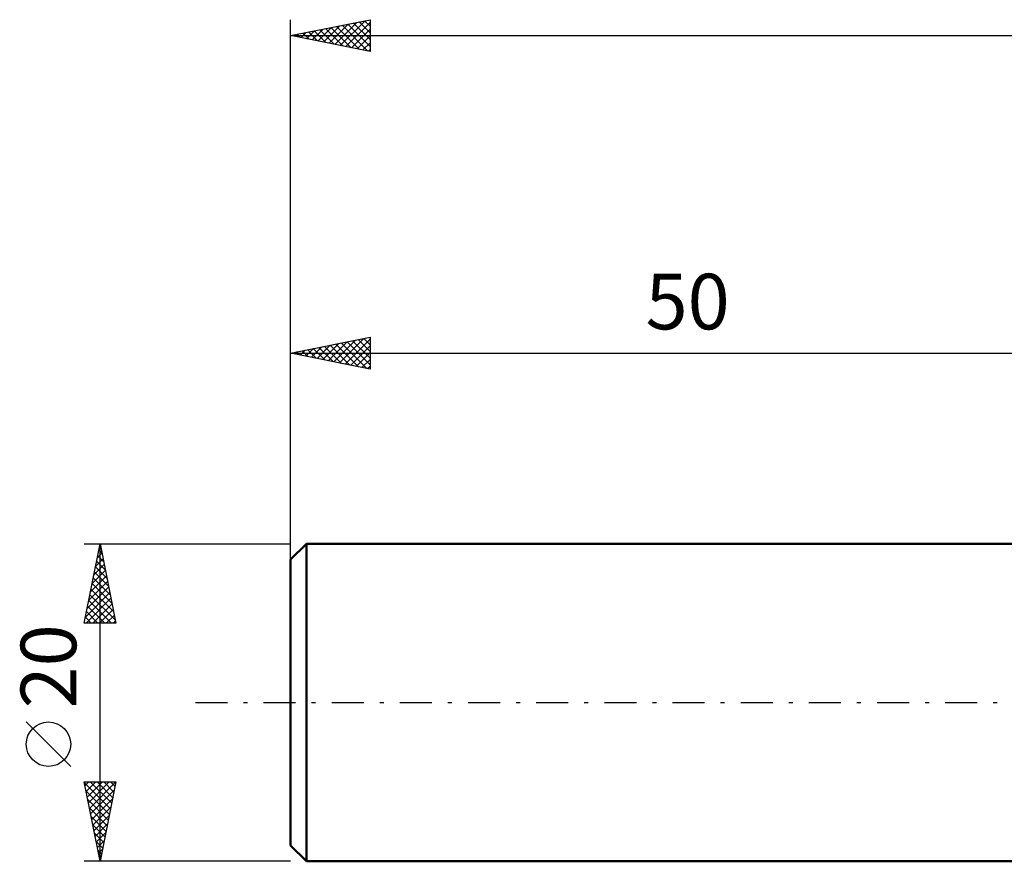
# Model space of a CAD drawing. Units: millimetres. Extents: x -17 to 169, y -38 to 47.
# Drawn here: x -17 to 45, y -10 to 43 of the extents above; entities that cross this region are included whole.
import ezdxf
from ezdxf.enums import TextEntityAlignment as Align

# ---------------------------------------------------------------- set-up
doc = ezdxf.new("R2010")
doc.units = ezdxf.units.MM
doc.header["$LTSCALE"] = 5.05
doc.linetypes.add('LONGDASH_DASH', pattern=[0.85, 0.4, -0.2, 0.05, -0.2])
for name, color, linetype in [('SK1', 4, 'CONTINUOUS'), ('SK2', 7, 'CONTINUOUS'), ('SK4', 2, 'LONGDASH_DASH')]:
    doc.layers.add(name, color=color, linetype=linetype)
doc.styles.get("Standard").update_dxf_attribs({"font": 'Monospac821 BT'})

msp = doc.modelspace()

# ---------------------------------------------------------------- linework, layer by layer
at = {"layer": 'SK1', "color": 4, "linetype": 'CONTINUOUS', "lineweight": 50}
for p, q in [((1, 10), (0, 9)), ((50, 10), (1, 10)), ((1, 10), (1, -10)), ((0, 9), (0, -9)), ((0, -9), (1, -10)), ((1, -10), (50, -10))]:
    msp.add_line(p, q, dxfattribs=at)
at = {"layer": 'SK2', "color": 7, "linetype": 'CONTINUOUS', "lineweight": 25}
for p, q in [((0, 8), (0, 43)), ((0, 42), (5, 43)), ((2.774, 41.445), (4.161, 42.832)), ((3.128, 41.374), (4.691, 42.938)), ((3.481, 41.304), (5, 42.823)), ((3.954, 42.791), (5, 41.745)), ((4.307, 42.861), (5, 42.169)), ((4.661, 42.932), (5, 42.593)), ((5, 43), (5, 41)), ((0.653, 41.869), (0.979, 42.196)), ((1.006, 41.799), (1.509, 42.302)), ((1.125, 42.225), (1.688, 41.662)), ((1.36, 41.728), (2.04, 42.408)), ((1.479, 42.296), (2.219, 41.556)), ((1.713, 41.657), (2.57, 42.514)), ((1.833, 42.367), (2.749, 41.45)), ((2.067, 41.587), (3.1, 42.62)), ((2.186, 42.437), (3.279, 41.344)), ((2.42, 41.516), (3.631, 42.726)), ((2.54, 42.508), (3.81, 41.238)), ((2.893, 42.579), (4.34, 41.132)), ((3.247, 42.649), (4.87, 41.026)), ((3.6, 42.72), (5, 41.32)), ((3.835, 41.233), (5, 42.398)), ((0, 42), (130, 42)), ((5, 41), (0, 42)), ((0.065, 42.013), (0.097, 41.981)), ((0.299, 41.94), (0.449, 42.09)), ((0.418, 42.084), (0.628, 41.874)), ((0.772, 42.154), (1.158, 41.768)), ((4.188, 41.162), (5, 41.974)), ((4.542, 41.092), (5, 41.55)), ((4.895, 41.021), (5, 41.126)), ((0, 10), (0, 23)), ((0, 22), (5, 23)), ((4.965, 22.993), (5, 22.958)), ((5, 23), (5, 21)), ((1.31, 21.738), (1.965, 22.393)), ((1.664, 21.667), (2.496, 22.499)), ((1.783, 22.357), (2.674, 21.465)), ((2.017, 21.597), (3.026, 22.605)), ((2.136, 22.427), (3.205, 21.359)), ((2.371, 21.526), (3.556, 22.711)), ((2.49, 22.498), (3.735, 21.253)), ((2.724, 21.455), (4.087, 22.817)), ((2.844, 22.569), (4.265, 21.147)), ((3.078, 21.384), (4.617, 22.923)), ((3.197, 22.639), (4.796, 21.041)), ((3.431, 21.314), (5, 22.882)), ((3.551, 22.71), (5, 21.261)), ((3.785, 21.243), (5, 22.458)), ((3.904, 22.781), (5, 21.685)), ((4.258, 22.852), (5, 22.109)), ((4.611, 22.922), (5, 22.534)), ((0, 22), (50, 22)), ((5, 21), (0, 22)), ((0.015, 22.003), (0.023, 21.995)), ((0.249, 21.95), (0.374, 22.075)), ((0.369, 22.074), (0.553, 21.889)), ((0.603, 21.879), (0.905, 22.181)), ((0.722, 22.144), (1.083, 21.783)), ((0.957, 21.809), (1.435, 22.287)), ((1.076, 22.215), (1.614, 21.677)), ((1.429, 22.286), (2.144, 21.571)), ((4.139, 21.172), (5, 22.034)), ((4.492, 21.102), (5, 21.609)), ((4.846, 21.031), (5, 21.185)), ((-13, 10), (0, 10)), ((-13, 5), (-12, 10)), ((-12.007, 9.966), (-11.99, 9.949)), ((-12, -10), (-12, 10)), ((-12, 10), (-11, 5)), ((-12.181, 9.095), (-11.879, 9.397)), ((-12.077, 9.613), (-11.884, 9.419)), ((-12.075, 9.626), (-11.95, 9.751)), ((-12.393, 8.035), (-11.738, 8.69)), ((-12.287, 8.565), (-11.809, 9.043)), ((-12.219, 8.905), (-11.672, 8.358)), ((-12.148, 9.259), (-11.778, 8.888)), ((-12.499, 7.504), (-11.667, 8.336)), ((-12.36, 8.198), (-11.459, 7.297)), ((-12.29, 8.552), (-11.566, 7.828)), ((-12.711, 6.444), (-11.526, 7.629)), ((-12.605, 6.974), (-11.597, 7.983)), ((-12.502, 7.491), (-11.247, 6.237)), ((-12.431, 7.845), (-11.353, 6.767)), ((-12.923, 5.383), (-11.384, 6.922)), ((-12.817, 5.913), (-11.455, 7.276)), ((-12.572, 7.138), (-11.141, 5.706)), ((-12.882, 5), (-11.314, 6.569)), ((-12.714, 6.431), (-11.283, 5)), ((-12.643, 6.784), (-11.035, 5.176)), ((-12.458, 5), (-11.243, 6.215)), ((-12.855, 5.723), (-12.132, 5)), ((-12.785, 6.077), (-11.708, 5)), ((-12.034, 5), (-11.172, 5.861)), ((-11, 5), (-13, 5)), ((-12.997, 5.016), (-12.98, 5)), ((-12.926, 5.37), (-12.556, 5)), ((-11.609, 5), (-11.102, 5.508)), ((-11.185, 5), (-11.031, 5.154)), ((-13.85, -4.025), (-16.65, -1.225)), ((-12, -10), (-13, -5)), ((-13, -5), (-11, -5)), ((-12.99, -5.05), (-11.34, -6.7)), ((-12.95, -5.25), (-12.7, -5)), ((-12.884, -5.58), (-11.411, -7.054)), ((-12.879, -5.604), (-12.276, -5)), ((-12.809, -5.957), (-11.851, -5)), ((-12.738, -6.311), (-11.427, -5)), ((-12.667, -6.664), (-11.003, -5)), ((-12.616, -5), (-11.269, -6.346)), ((-12.596, -7.018), (-11.105, -5.527)), ((-12.191, -5), (-11.199, -5.993)), ((-11, -5), (-12, -10)), ((-11.767, -5), (-11.128, -5.639)), ((-11.343, -5), (-11.057, -5.286)), ((-12.778, -6.111), (-11.481, -7.407)), ((-12.526, -7.371), (-11.211, -6.057)), ((-12.672, -6.641), (-11.552, -7.761)), ((-12.455, -7.725), (-11.317, -6.587)), ((-12.566, -7.171), (-11.623, -8.114)), ((-12.384, -8.078), (-11.424, -7.118)), ((-12.46, -7.702), (-11.694, -8.468)), ((-12.314, -8.432), (-11.53, -7.648)), ((-12.354, -8.232), (-11.764, -8.821)), ((-12.243, -8.786), (-11.636, -8.178)), ((-12.248, -8.762), (-11.835, -9.175)), ((-12.172, -9.139), (-11.742, -8.709)), ((-12.141, -9.293), (-11.906, -9.528)), ((-12.101, -9.493), (-11.848, -9.239)), ((-12.035, -9.823), (-11.976, -9.882)), ((-12.031, -9.846), (-11.954, -9.769)), ((0, -10), (-13, -10))]:
    msp.add_line(p, q, dxfattribs=at)
msp.add_circle((-15.25, -2.625), 1.4, dxfattribs=at)
at = {"layer": 'SK4', "color": 2, "linetype": 'LONGDASH_DASH', "lineweight": 25}
msp.add_line((-6, 0), (136, 0), dxfattribs=at)

# ---------------------------------------------------------------- texts
at = {"layer": 'SK2', "color": 7, "linetype": 'CONTINUOUS', "lineweight": 25}
msp.add_text('50', height=3.5, dxfattribs=at).set_placement((25, 23.5), align=Align.CENTER)
msp.add_text('20', height=3.5, rotation=90, dxfattribs=at).set_placement((-13.5, 2.275), align=Align.CENTER)

doc.saveas('drawing.dxf')
